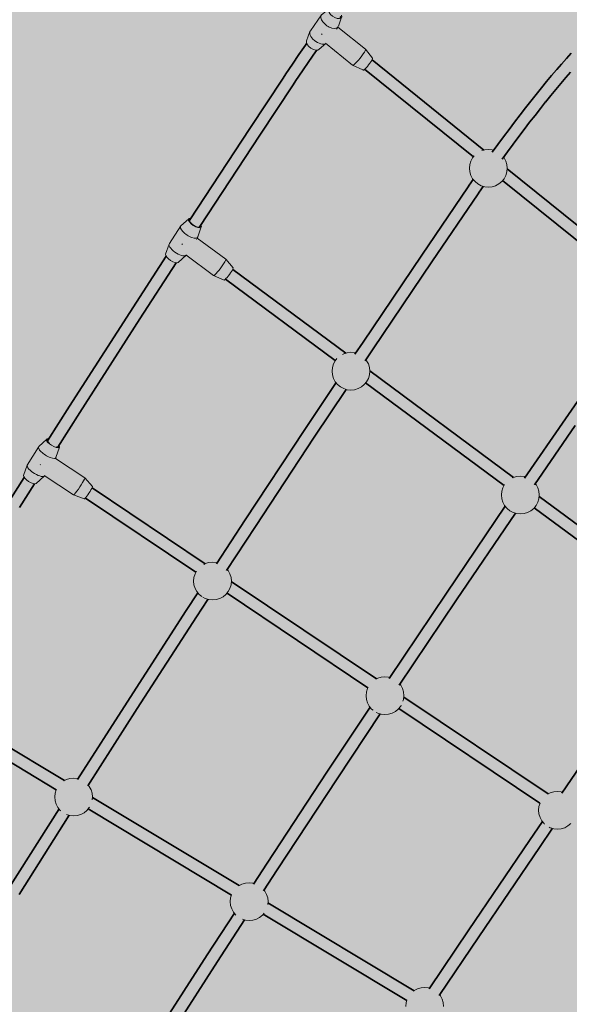
# Model space of a CAD drawing. Units: millimetres. Extents: x -9305 to 5894, y -5143 to 7133.
# Drawn here: x -6050 to -5323, y 1807 to 3111 of the extents above; entities that cross this region are included whole.
import ezdxf

# ---------------------------------------------------------------- set-up
doc = ezdxf.new("R2010")
doc.units = ezdxf.units.MM
doc.header["$LTSCALE"] = 5
doc.linetypes.add('AUSGEZOGEN', pattern=[0])
doc.layers.add('Layer1', color=7, linetype='Continuous')
doc.layers.add('Layer3', color=7, linetype='Continuous')

# ---------------------------------------------------------------- blocks, each defined once
blk = doc.blocks.new('T-Netzverbinder_nNn083')
at = {"layer": 'Layer1', "color": 199, "linetype": 'AUSGEZOGEN', "lineweight": 18, "true_color": 0x352b55}
for p, q in [((-5650.8, 3116.9), (-5665.4, 3096)), ((-5650.8, 3116.9), (-5640.6, 3125.2)), ((-5624.2, 3114.1), (-5628.5, 3101.9)), ((-5666.1, 3094.8), (-5670.5, 3082.6)), ((-5630.9, 3098.3), (-5629.2, 3100.7)), ((-5592.7, 3071.7), (-5629, 3100.9)), ((-5654, 3071.5), (-5644.9, 3079)), ((-5645.6, 3079.6), (-5609.6, 3050.6)), ((-5583.4, 3059.6), (-5592.7, 3071.7)), ((-5609.6, 3050.6), (-5595.9, 3044.1))]:
    blk.add_line(p, q, dxfattribs=at)
for centre, major_axis, ratio, start_param, end_param in [((-5640, 3108.8), (11, -7.8), 0.528619, 3.081618, 6.419561), ((-5632.7, 3119.2), (8.18, -5.75), 0.528619, 2.447407, 6.863206), ((-5632.7, 3119.2), (6.95, -4.89), 0.528619, 2.704317, 3.77709), ((-5632.7, 3119.2), (6.95, -4.89), 0.528619, 6.030462, 6.484448), ((-5654.6, 3087.9), (-11, 7.8), 0.528619, 6.223211, 9.190274), ((-5647.3, 3098.3), (-8.5, -10.5), 0.154473, 0.956728, 1.068897), ((-5662, 3077.5), (8.18, -5.75), 0.528619, 3.277968, 6.223211), ((-5601.2, 3061.1), (-8.5, -10.5), 0.154473, 0, 3.156404), ((-5589.6, 3051.8), (-6.28, -7.79), 0.154473, 0, 3.141593)]:
    blk.add_ellipse(centre, major_axis=major_axis, ratio=ratio, start_param=start_param, end_param=end_param, dxfattribs=at)
blk = doc.blocks.new('T-Netzverbinder_nNn086')
at = {"layer": 'Layer1', "color": 199, "linetype": 'AUSGEZOGEN', "lineweight": 18, "true_color": 0x352b55}
for p, q in [((-6024.9, 2545.5), (-6014.5, 2555.5)), ((-6025.4, 2544.8), (-6040.6, 2520.9)), ((-5997.7, 2544.8), (-6002.3, 2531.1)), ((-6003.4, 2529.3), (-6002.3, 2531.1)), ((-5964.3, 2503.9), (-6003, 2529.9)), ((-6040.6, 2520.9), (-6045.1, 2507.2)), ((-6028.4, 2496.5), (-6017.9, 2506.4)), ((-6017.9, 2507.3), (-5979.3, 2481.5)), ((-5953.8, 2492.7), (-5964.3, 2503.9)), ((-5979.3, 2481.5), (-5965, 2476.1))]:
    blk.add_line(p, q, dxfattribs=at)
for centre, major_axis, ratio, start_param, end_param in [((-6006.3, 2549.9), (8.45, -5.35), 0.33222, 2.483999, 6.902664), ((-6006.3, 2549.9), (7.18, -4.55), 0.33222, 2.770834, 4.259522), ((-6013.8, 2537.9), (11.4, -7.2), 0.33222, 3.030015, 6.367957), ((-6006.3, 2549.9), (7.18, -4.55), 0.33222, 5.533511, 6.582263), ((-6029, 2514), (-11.4, 7.2), 0.33222, 0.084772, 3.20695), ((-6021.4, 2526), (-7.5, -11.2), 0.089115, 1.192856, 1.226581), ((-6036.6, 2502.1), (8.45, -5.35), 0.33222, 3.226364, 6.171607), ((-5971.8, 2492.7), (-7.5, -11.2), 0.089115, 0, 3.156404), ((-5959.4, 2484.4), (-5.57, -8.3), 0.089115, 0, 3.141593)]:
    blk.add_ellipse(centre, major_axis=major_axis, ratio=ratio, start_param=start_param, end_param=end_param, dxfattribs=at)
blk = doc.blocks.new('T-Netzverbinder_nNn099')
at = {"layer": 'Layer1', "color": 199, "linetype": 'AUSGEZOGEN', "lineweight": 18, "true_color": 0x352b55}
for p, q in [((-5837, 2837.6), (-5826.6, 2847.2)), ((-5837, 2837.6), (-5852.1, 2814.4)), ((-5809.9, 2836.4), (-5814.4, 2823)), ((-5816.5, 2819.8), (-5815, 2822.2)), ((-5777.6, 2793.7), (-5815.3, 2821.6)), ((-5852.6, 2813.5), (-5857.2, 2800.2)), ((-5840.5, 2789.4), (-5830.1, 2798.9)), ((-5830.5, 2799.3), (-5793.7, 2772)), ((-5767.7, 2782), (-5777.6, 2793.7)), ((-5793.7, 2772), (-5779.6, 2765.9))]:
    blk.add_line(p, q, dxfattribs=at)
for centre, major_axis, ratio, start_param, end_param in [((-5818.4, 2841.5), (8.38, -5.45), 0.386112, 2.495488, 6.914852), ((-5818.4, 2841.5), (7.12, -4.64), 0.386112, 2.797021, 6.61072), ((-5826, 2829.9), (11.3, -7.4), 0.386112, 3.052157, 6.390099), ((-5841.1, 2806.7), (-11.3, 7.4), 0.386112, 6.19375, 9.328116), ((-5833.5, 2818.3), (-8, -10.8), 0.118807, 1.151361, 1.223054), ((-5848.6, 2795.1), (8.38, -5.45), 0.386112, 3.248506, 6.19375), ((-5785.6, 2782.8), (-8, -10.8), 0.118807, 0, 3.156404), ((-5773.7, 2774), (-5.95, -8.04), 0.118807, 0, 3.141593)]:
    blk.add_ellipse(centre, major_axis=major_axis, ratio=ratio, start_param=start_param, end_param=end_param, dxfattribs=at)
blk = doc.blocks.new('Draufsicht_nNn00')
at = {"layer": 'Layer1', "color": 52, "linetype": 'AUSGEZOGEN', "lineweight": 35, "true_color": 0xd5d52b}
for p, q in [((-5672.1, 3077), (-5680.6, 3064.5)), ((-5670.3, 3079.5), (-5672.1, 3077)), ((-5680.6, 3064.5), (-5689.2, 3051.9)), ((-5667.4, 3055.5), (-5658.9, 3067.9)), ((-5658.9, 3067.9), (-5657.2, 3070.3)), ((-5320.2, 3066.1), (-5326.5, 3059.2)), ((-5689.2, 3051.9), (-5697.9, 3039)), ((-5676, 3042.9), (-5667.4, 3055.5)), ((-5435.8, 2938.1), (-5583.9, 3057.5)), ((-5332.9, 3051.9), (-5339.4, 3044.5)), ((-5326.5, 3059.2), (-5332.9, 3051.9)), ((-5697.9, 3039), (-5701.7, 3033.3)), ((-5684.6, 3030.1), (-5676, 3042.9)), ((-5593.9, 3045), (-5449.8, 2928.9)), ((-5339.5, 3044.4), (-5346.2, 3036.6)), ((-5339.4, 3044.5), (-5339.5, 3044.4)), ((-5327.4, 3033.9), (-5321, 3041.3)), ((-5701.7, 3033.2), (-5745.9, 2966.6)), ((-5732.5, 2957.7), (-5688.4, 3024.4)), ((-5688.4, 3024.4), (-5684.6, 3030.1)), ((-5352.9, 3028.6), (-5359.7, 3020.3)), ((-5346.2, 3036.6), (-5352.9, 3028.6)), ((-5340.6, 3018.3), (-5333.9, 3026.3)), ((-5333.9, 3026.3), (-5327.4, 3034)), ((-5366.7, 3011.7), (-5373.7, 3002.9)), ((-5366.6, 3011.8), (-5366.7, 3011.7)), ((-5359.7, 3020.3), (-5366.6, 3011.8)), ((-5347.4, 3010.1), (-5340.6, 3018.3)), ((-5373.7, 3002.9), (-5380.8, 2993.9)), ((-5361.1, 2993), (-5354.2, 3001.7)), ((-5354.2, 3001.6), (-5347.4, 3010.1)), ((-5380.8, 2993.9), (-5387.9, 2984.6)), ((-5368.1, 2984), (-5361.1, 2993)), ((-5395.2, 2975.1), (-5402.5, 2965.4)), ((-5387.9, 2984.6), (-5395.2, 2975.1)), ((-5382.5, 2965.4), (-5375.3, 2974.8)), ((-5375.3, 2974.8), (-5368.1, 2984)), ((-5745.9, 2966.6), (-5825.2, 2845.7)), ((-5402.5, 2965.3), (-5409.9, 2955.4)), ((-5402.5, 2965.4), (-5402.5, 2965.3)), ((-5389.7, 2955.8), (-5382.5, 2965.4)), ((-5811.8, 2836.9), (-5732.5, 2957.7)), ((-5409.9, 2955.4), (-5417.3, 2945.2)), ((-5404.4, 2935.9), (-5397, 2946)), ((-5397, 2946), (-5389.7, 2955.8)), ((-5417.3, 2945.2), (-5424.7, 2935.1)), ((-5411.6, 2925.8), (-5404.4, 2935.9)), ((-5217.6, 2762.2), (-5405, 2913.3)), ((-5449.9, 2899.2), (-5455.2, 2891.5)), ((-5411.1, 2897.6), (-5230.6, 2752.1)), ((-5456.8, 2889.2), (-5518.1, 2799.1)), ((-5455.2, 2891.5), (-5456.8, 2889.2)), ((-5443.6, 2880.1), (-5442, 2882.5)), ((-5442, 2882.5), (-5436.8, 2890)), ((-5504.9, 2790.1), (-5443.6, 2880.1)), ((-5825.2, 2845.7), (-5825.7, 2844.9)), ((-5812.3, 2836.2), (-5811.8, 2836.9)), ((-5856.5, 2797.4), (-5904.7, 2723.2)), ((-5518.1, 2799.1), (-5595.8, 2683.8)), ((-5582.5, 2674.8), (-5504.9, 2790.1)), ((-5891.3, 2714.5), (-5843.1, 2788.8)), ((-5618.8, 2669.2), (-5768.4, 2780)), ((-5777.9, 2767.1), (-5632.5, 2659.4)), ((-5904.7, 2723.2), (-5984.4, 2599.1)), ((-5970.9, 2590.4), (-5891.3, 2714.5)), ((-5249.6, 2695.6), (-5328, 2582.4)), ((-5595.8, 2683.7), (-5606.5, 2667.7)), ((-5595.8, 2683.8), (-5595.8, 2683.7)), ((-5593.1, 2658.9), (-5582.5, 2674.9)), ((-5396.5, 2504.7), (-5586.9, 2645.6)), ((-5631.5, 2630.1), (-5673.7, 2566.9)), ((-5660.3, 2558.1), (-5618.2, 2621.2)), ((-5592.4, 2629.8), (-5409, 2494)), ((-5984.4, 2599), (-6013.5, 2553.3)), ((-5984.4, 2599.1), (-5984.4, 2599)), ((-5999.9, 2544.8), (-5970.9, 2590.5)), ((-5328, 2582.4), (-5381.9, 2503.8)), ((-5368.7, 2494.8), (-5314.8, 2573.4)), ((-5673.7, 2566.9), (-5751.7, 2448.4)), ((-5738.3, 2439.7), (-5660.3, 2558.1)), ((-6044.3, 2504.6), (-6064.2, 2473.4)), ((-6050.6, 2464.9), (-6030.8, 2496.1)), ((-5805, 2390.3), (-5954.5, 2490.7)), ((-5963.4, 2477.4), (-5817, 2379.2)), ((-5174, 2339.9), (-5362.7, 2479.6)), ((-5407.5, 2466.4), (-5485.5, 2351.3)), ((-5369.2, 2464.5), (-5185.6, 2328.5)), ((-5472.2, 2342.4), (-5394.2, 2457.4)), ((-5751.7, 2448.4), (-5789.7, 2390.1)), ((-5776.4, 2381.4), (-5738.3, 2439.7)), ((-5577.9, 2238), (-5770.2, 2367)), ((-5814.7, 2351.9), (-5829.9, 2328.6)), ((-5775.9, 2351.6), (-5589.3, 2226.3)), ((-5485.5, 2351.3), (-5561.1, 2238.6)), ((-5816.5, 2319.9), (-5801.2, 2343.2)), ((-5547.8, 2229.7), (-5472.2, 2342.4)), ((-5829.9, 2328.6), (-5908.2, 2207.3)), ((-5894.7, 2198.7), (-5816.5, 2319.9)), ((-5908.2, 2207.3), (-5973.6, 2104.9)), ((-5350.9, 2085.6), (-5542, 2213.8)), ((-5991.1, 2103.3), (-6141.2, 2193.5)), ((-5960.1, 2096.2), (-5894.7, 2198.7)), ((-5586.5, 2200.5), (-5643.6, 2114.5)), ((-5630.2, 2105.7), (-5573.1, 2191.6)), ((-5548.4, 2198.9), (-5361.6, 2073.5)), ((-6149.4, 2179.8), (-6002, 2091.2)), ((-5295.4, 2141.1), (-5332.6, 2086.8)), ((-5643.6, 2114.5), (-5722.8, 1994.1)), ((-5709.4, 1985.3), (-5630.2, 2105.7)), ((-5759.8, 1964.2), (-5954, 2081)), ((-5998.3, 2066), (-6064.8, 1960.9)), ((-5959.8, 2065.8), (-5769.9, 1951.6)), ((-6051.2, 1952.4), (-5984.8, 2057.4)), ((-5358.4, 2049.1), (-5375.6, 2023.9)), ((-5362.4, 2014.9), (-5345.2, 2040.1)), ((-5375.6, 2023.9), (-5455.9, 1905.5)), ((-5442.7, 1896.6), (-5362.4, 2014.9)), ((-5722.8, 1994.1), (-5740.9, 1966.2)), ((-5727.5, 1957.5), (-5709.4, 1985.3)), ((-5528.3, 1825), (-5721.7, 1941.3)), ((-5766.1, 1927.6), (-5802, 1872.4)), ((-5788.5, 1863.7), (-5752.6, 1918.9)), ((-5728, 1926.4), (-5537.8, 1812)), ((-5455.9, 1905.5), (-5508.3, 1827.6)), ((-5495, 1818.7), (-5442.7, 1896.6)), ((-5802, 1872.4), (-5881.1, 1749.7)), ((-5867.6, 1741), (-5788.5, 1863.7))]:
    blk.add_line(p, q, dxfattribs=at)
at = {"layer": 'Layer1', "color": 199, "linetype": 'AUSGEZOGEN', "lineweight": 18, "true_color": 0x352b55}
for p, q in [((-5434.8, 2938.5), (-5438.6, 2937.3)), ((-5429.9, 2938.9), (-5434.8, 2938.5)), ((-5425, 2938.5), (-5429.9, 2938.9)), ((-5422.7, 2937.8), (-5425, 2938.5)), ((-5453, 2923.5), (-5454.4, 2918.8)), ((-5450.7, 2927.8), (-5453, 2923.5)), ((-5448.6, 2930.4), (-5450.7, 2927.8)), ((-5409.1, 2927.8), (-5409.7, 2928.5)), ((-5406.8, 2923.5), (-5409.1, 2927.8)), ((-5405.4, 2918.8), (-5406.8, 2923.5)), ((-5454.4, 2918.8), (-5454.9, 2913.9)), ((-5454.9, 2913.9), (-5454.4, 2909.1)), ((-5454.4, 2909.1), (-5453, 2904.4)), ((-5406.8, 2904.4), (-5405.4, 2909.1)), ((-5404.9, 2913.9), (-5405.4, 2918.8)), ((-5405.4, 2909.1), (-5404.9, 2913.9)), ((-5453, 2904.4), (-5450.7, 2900.1)), ((-5450.7, 2900.1), (-5447.6, 2896.3)), ((-5447.6, 2896.3), (-5443.8, 2893.2)), ((-5416, 2893.2), (-5412.2, 2896.3)), ((-5412.2, 2896.3), (-5409.1, 2900.1)), ((-5409.1, 2900.1), (-5406.8, 2904.4)), ((-5443.8, 2893.2), (-5439.5, 2890.8)), ((-5439.5, 2890.8), (-5434.8, 2889.4)), ((-5434.8, 2889.4), (-5429.9, 2888.9)), ((-5429.9, 2888.9), (-5425, 2889.4)), ((-5425, 2889.4), (-5420.3, 2890.8)), ((-5420.3, 2890.8), (-5416, 2893.2)), ((-5632.7, 2659.2), (-5635, 2654.9)), ((-5630.3, 2662.1), (-5632.7, 2659.2)), ((-5621.4, 2668.4), (-5623.1, 2667.6)), ((-5616.7, 2669.8), (-5621.4, 2668.4)), ((-5611.9, 2670.3), (-5616.7, 2669.8)), ((-5607, 2669.8), (-5611.9, 2670.3)), ((-5605.4, 2669.4), (-5607, 2669.8)), ((-5591.1, 2659.2), (-5592.1, 2660.4)), ((-5588.8, 2654.9), (-5591.1, 2659.2)), ((-5636.4, 2650.2), (-5636.9, 2645.3)), ((-5635, 2654.9), (-5636.4, 2650.2)), ((-5587.3, 2650.2), (-5588.8, 2654.9)), ((-5586.9, 2645.3), (-5587.3, 2650.2)), ((-5636.9, 2645.3), (-5636.4, 2640.4)), ((-5636.4, 2640.4), (-5635, 2635.8)), ((-5635, 2635.8), (-5632.7, 2631.4)), ((-5591.1, 2631.4), (-5588.8, 2635.8)), ((-5588.8, 2635.8), (-5587.3, 2640.4)), ((-5587.3, 2640.4), (-5586.9, 2645.3)), ((-5632.7, 2631.4), (-5629.5, 2627.6)), ((-5629.5, 2627.6), (-5625.8, 2624.5)), ((-5625.8, 2624.5), (-5621.4, 2622.2)), ((-5621.4, 2622.2), (-5616.7, 2620.8)), ((-5616.7, 2620.8), (-5611.9, 2620.3)), ((-5611.9, 2620.3), (-5607, 2620.8)), ((-5607, 2620.8), (-5602.3, 2622.2)), ((-5602.3, 2622.2), (-5598, 2624.5)), ((-5598, 2624.5), (-5594.2, 2627.6)), ((-5594.2, 2627.6), (-5591.1, 2631.4)), ((-5397.1, 2504.5), (-5398.2, 2503.9)), ((-5392.4, 2505.9), (-5397.1, 2504.5)), ((-5387.6, 2506.4), (-5392.4, 2505.9)), ((-5382.7, 2505.9), (-5387.6, 2506.4)), ((-5380.8, 2505.3), (-5382.7, 2505.9)), ((-5410.7, 2490.9), (-5412.1, 2486.3)), ((-5408.4, 2495.1), (-5410.7, 2490.9)), ((-5366.8, 2495.3), (-5367.6, 2496.3)), ((-5364.5, 2490.9), (-5366.8, 2495.3)), ((-5363, 2486.3), (-5364.5, 2490.9)), ((-5412.1, 2486.3), (-5412.6, 2481.4)), ((-5412.6, 2481.4), (-5412.1, 2476.5)), ((-5362.6, 2481.4), (-5363, 2486.3)), ((-5363, 2476.5), (-5362.6, 2481.4)), ((-5412.1, 2476.5), (-5410.7, 2471.8)), ((-5410.7, 2471.8), (-5408.4, 2467.5)), ((-5408.4, 2467.5), (-5405.2, 2463.7)), ((-5405.2, 2463.7), (-5401.5, 2460.6)), ((-5373.7, 2460.6), (-5369.9, 2463.7)), ((-5369.9, 2463.7), (-5366.8, 2467.5)), ((-5366.8, 2467.5), (-5364.5, 2471.8)), ((-5364.5, 2471.8), (-5363, 2476.5)), ((-5401.5, 2460.6), (-5397.1, 2458.3)), ((-5397.1, 2458.3), (-5392.4, 2456.9)), ((-5392.4, 2456.9), (-5387.6, 2456.4)), ((-5387.6, 2456.4), (-5382.7, 2456.9)), ((-5382.7, 2456.9), (-5378, 2458.3)), ((-5378, 2458.3), (-5373.7, 2460.6)), ((-5804.7, 2390.5), (-5806.7, 2389.4)), ((-5800, 2391.9), (-5804.7, 2390.5)), ((-5795.1, 2392.4), (-5800, 2391.9)), ((-5790.3, 2391.9), (-5795.1, 2392.4)), ((-5788.9, 2391.5), (-5790.3, 2391.9)), ((-5818.2, 2376.9), (-5819.7, 2372.3)), ((-5816.3, 2380.5), (-5818.2, 2376.9)), ((-5774.4, 2381.3), (-5775.5, 2382.7)), ((-5772, 2376.9), (-5774.4, 2381.3)), ((-5770.6, 2372.3), (-5772, 2376.9)), ((-5819.7, 2372.3), (-5820.1, 2367.4)), ((-5820.1, 2367.4), (-5819.7, 2362.5)), ((-5819.7, 2362.5), (-5818.2, 2357.8)), ((-5772, 2357.8), (-5770.6, 2362.5)), ((-5770.1, 2367.4), (-5770.6, 2372.3)), ((-5770.6, 2362.5), (-5770.1, 2367.4)), ((-5818.2, 2357.8), (-5815.9, 2353.5)), ((-5815.9, 2353.5), (-5812.8, 2349.7)), ((-5812.8, 2349.7), (-5809.4, 2346.9)), ((-5785.6, 2344.3), (-5781.2, 2346.6)), ((-5781.2, 2346.6), (-5777.5, 2349.7)), ((-5777.5, 2349.7), (-5774.4, 2353.5)), ((-5774.4, 2353.5), (-5772, 2357.8)), ((-5807.8, 2345.9), (-5804.7, 2344.3)), ((-5804.7, 2344.3), (-5800, 2342.9)), ((-5800, 2342.9), (-5795.1, 2342.4)), ((-5795.1, 2342.4), (-5790.3, 2342.9)), ((-5790.3, 2342.9), (-5785.6, 2344.3)), ((-5576.4, 2238.8), (-5578.7, 2237.6)), ((-5571.7, 2240.2), (-5576.4, 2238.8)), ((-5566.8, 2240.7), (-5571.7, 2240.2)), ((-5561.9, 2240.2), (-5566.8, 2240.7)), ((-5560.3, 2239.8), (-5561.9, 2240.2)), ((-5546, 2229.6), (-5547, 2230.9)), ((-5543.7, 2225.3), (-5546, 2229.6)), ((-5591.3, 2220.6), (-5591.8, 2215.7)), ((-5589.9, 2225.3), (-5591.3, 2220.6)), ((-5589, 2226.9), (-5589.9, 2225.3)), ((-5542.3, 2220.6), (-5543.7, 2225.3)), ((-5541.8, 2215.7), (-5542.3, 2220.6)), ((-5591.8, 2215.7), (-5591.3, 2210.8)), ((-5591.3, 2210.8), (-5589.9, 2206.1)), ((-5589.9, 2206.1), (-5587.6, 2201.8)), ((-5546, 2201.8), (-5545.3, 2203.2)), ((-5543, 2208.5), (-5542.3, 2210.8)), ((-5542.3, 2210.8), (-5541.8, 2215.7)), ((-5587.6, 2201.8), (-5584.5, 2198)), ((-5584.5, 2198), (-5582.6, 2196.5)), ((-5578.3, 2193.6), (-5576.4, 2192.6)), ((-5576.4, 2192.6), (-5571.7, 2191.2)), ((-5571.7, 2191.2), (-5566.8, 2190.7)), ((-5566.8, 2190.7), (-5561.9, 2191.2)), ((-5561.9, 2191.2), (-5557.2, 2192.6)), ((-5557.2, 2192.6), (-5552.9, 2194.9)), ((-5552.9, 2194.9), (-5549.1, 2198)), ((-5549.1, 2198), (-5546, 2201.8)), ((-5988.5, 2104.7), (-5991.9, 2102.9)), ((-5983.8, 2106.1), (-5988.5, 2104.7)), ((-5979, 2106.6), (-5983.8, 2106.1)), ((-5974.1, 2106.1), (-5979, 2106.6)), ((-5973, 2105.8), (-5974.1, 2106.1)), ((-6003.5, 2086.5), (-6004, 2081.6)), ((-6002.1, 2091.2), (-6003.5, 2086.5)), ((-6001.7, 2091.8), (-6002.1, 2091.2)), ((-5958.2, 2095.5), (-5959.5, 2097.2)), ((-5955.9, 2091.2), (-5958.2, 2095.5)), ((-5954.4, 2086.5), (-5955.9, 2091.2)), ((-5954, 2081.6), (-5954.4, 2086.5)), ((-5348, 2087.1), (-5351.1, 2085.5)), ((-5343.3, 2088.6), (-5348, 2087.1)), ((-5338.4, 2089), (-5343.3, 2088.6)), ((-5333.6, 2088.6), (-5338.4, 2089)), ((-5331.7, 2088), (-5333.6, 2088.6)), ((-6004, 2081.6), (-6003.5, 2076.7)), ((-6003.5, 2076.7), (-6002.1, 2072.1)), ((-5954.3, 2077.7), (-5954, 2081.6)), ((-5361.5, 2073.6), (-5363, 2068.9)), ((-6002.1, 2072.1), (-5999.7, 2067.7)), ((-5999.7, 2067.7), (-5996.6, 2063.9)), ((-5996.6, 2063.9), (-5996, 2063.4)), ((-5969.4, 2058.5), (-5965.1, 2060.8)), ((-5965.1, 2060.8), (-5961.3, 2063.9)), ((-5961.3, 2063.9), (-5958.2, 2067.7)), ((-5958.2, 2067.7), (-5957.9, 2068.3)), ((-5363, 2068.9), (-5363.4, 2064)), ((-5363.4, 2064), (-5363, 2059.2)), ((-5988.2, 2058.4), (-5983.8, 2057.1)), ((-5983.8, 2057.1), (-5979, 2056.6)), ((-5979, 2056.6), (-5974.1, 2057.1)), ((-5974.1, 2057.1), (-5969.4, 2058.5)), ((-5363, 2059.2), (-5361.5, 2054.5)), ((-5361.5, 2054.5), (-5359.2, 2050.2)), ((-5359.2, 2050.2), (-5356.1, 2046.4)), ((-5356.1, 2046.4), (-5355.5, 2045.8)), ((-5349.3, 2041.6), (-5348, 2040.9)), ((-5348, 2040.9), (-5343.3, 2039.5)), ((-5343.3, 2039.5), (-5338.4, 2039)), ((-5338.4, 2039), (-5333.6, 2039.5)), ((-5333.6, 2039.5), (-5328.9, 2040.9)), ((-5328.9, 2040.9), (-5324.6, 2043.3)), ((-5324.6, 2043.3), (-5320.8, 2046.4)), ((-5756.1, 1966.1), (-5760.1, 1964)), ((-5751.4, 1967.5), (-5756.1, 1966.1)), ((-5746.6, 1968), (-5751.4, 1967.5)), ((-5741.7, 1967.5), (-5746.6, 1968)), ((-5740.3, 1967.1), (-5741.7, 1967.5)), ((-5725.8, 1956.9), (-5726.9, 1958.3)), ((-5723.5, 1952.6), (-5725.8, 1956.9)), ((-5771.1, 1947.9), (-5771.6, 1943)), ((-5771.6, 1943), (-5771.1, 1938.1)), ((-5769.9, 1951.9), (-5771.1, 1947.9)), ((-5722, 1947.9), (-5723.5, 1952.6)), ((-5721.6, 1943), (-5722, 1947.9)), ((-5721.9, 1939.2), (-5721.6, 1943)), ((-5771.1, 1938.1), (-5769.6, 1933.5)), ((-5769.6, 1933.5), (-5767.3, 1929.1)), ((-5767.3, 1929.1), (-5764.2, 1925.3)), ((-5764.2, 1925.3), (-5764.2, 1925.3)), ((-5755.4, 1919.7), (-5751.4, 1918.5)), ((-5751.4, 1918.5), (-5746.6, 1918)), ((-5746.6, 1918), (-5741.7, 1918.5)), ((-5741.7, 1918.5), (-5737, 1919.9)), ((-5737, 1919.9), (-5732.7, 1922.2)), ((-5732.7, 1922.2), (-5728.9, 1925.3)), ((-5728.9, 1925.3), (-5726.8, 1927.9)), ((-5528, 1825.2), (-5528.4, 1824.9)), ((-5523.7, 1827.5), (-5528, 1825.2)), ((-5519, 1828.9), (-5523.7, 1827.5)), ((-5514.1, 1829.4), (-5519, 1828.9)), ((-5509.3, 1828.9), (-5514.1, 1829.4)), ((-5507.7, 1828.5), (-5509.3, 1828.9)), ((-5537.8, 1812.1), (-5538.7, 1809.3)), ((-5493.4, 1818.3), (-5494.4, 1819.6)), ((-5491, 1814), (-5493.4, 1818.3)), ((-5489.6, 1809.3), (-5491, 1814)), ((-5538.7, 1809.3), (-5539.1, 1804.4)), ((-5489.1, 1804.4), (-5489.6, 1809.3))]:
    blk.add_line(p, q, dxfattribs=at)
for name in ['T-Netzverbinder_nNn083', 'T-Netzverbinder_nNn099', 'T-Netzverbinder_nNn086']:
    blk.add_blockref(name, (0, 0))

msp = doc.modelspace()

# ---------------------------------------------------------------- hatches: boundary and pattern name
at = {"layer": 'Layer3', "linetype": 'AUSGEZOGEN', "lineweight": 18, "true_color": 0xe0e0e0}
msp.add_hatch(color=254, dxfattribs=at).paths.add_polyline_path([(-7686.2, 2708.9), (-8544.6, 1239.9, 0.068595), (-8701, 861.3), (-9256.9, -1272.7, 0.2153), (-9048.9, -2489.6), (-7717.5, -4463.5, 0.414214), (-5635.1, -4868.3), (-4219.9, -3913.8, 0.157402), (-3651.2, -3188.6), (-3436.8, -3146.6), (-3282.9, -3931.7, 0.544655), (-942.2, -4866), (998.8, -3487.1, 0.414214), (1353, -1395.6), (364.4, -4, 0.301389), (-1182.6, 591.9), (-2598.1, 278.6), (-4005.2, 2.9), (-4015.6, 74.2, 0.072576), (-3518.5, 177.2), (-675, 1212.1, 0.081839), (-176.8, 1492.3, 0.080116), (375.9, 1403.2), (4135.8, 1403.2, 0.414214), (5893.8, 3161.2), (5893.8, 5374.8, 0.414214), (4135.8, 7132.8), (375.9, 7132.8, 0.24116), (-1050.6, 6402.3, 0.240074), (-2634.9, 6596.8), (-6700.4, 5117.1, 0.44249)], flags=0)

# ---------------------------------------------------------------- block references
msp.add_blockref('Draufsicht_nNn00', (0, 0))

doc.saveas('drawing.dxf')
